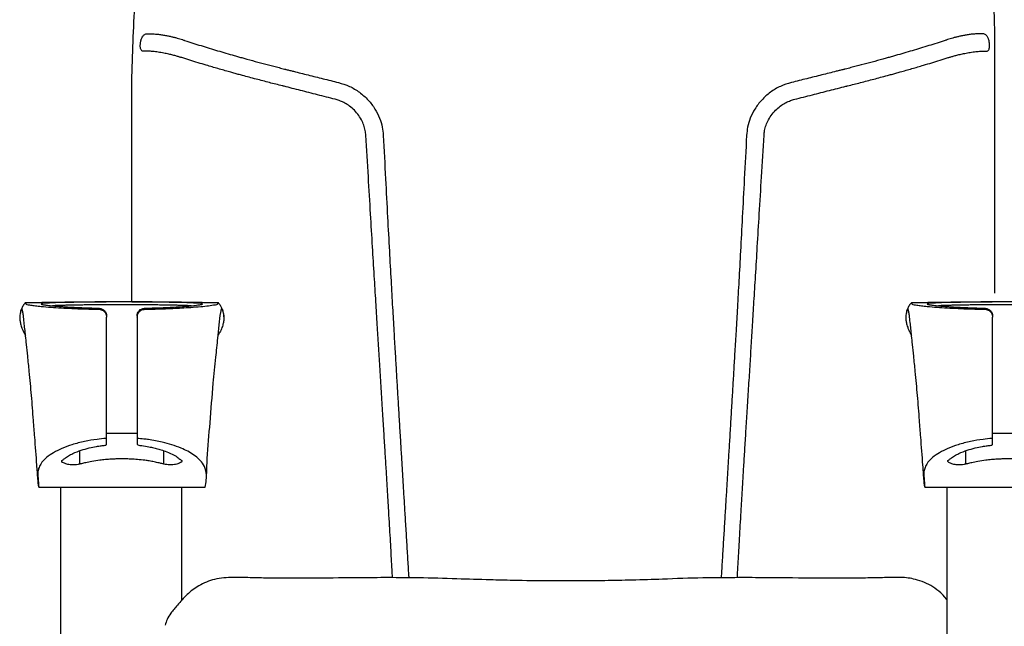
# Model space of a CAD drawing. Units: millimetres. Extents: x 199 to 8599, y 111 to 6051.
# Drawn here: x 5086 to 5730, y 2028 to 2425 of the extents above; entities that cross this region are included whole.
import ezdxf

# ---------------------------------------------------------------- set-up
doc = ezdxf.new("R2010")
doc.units = ezdxf.units.MM
doc.header["$LTSCALE"] = 500
doc.layers.add('FIGUERAS_MEGASEAT 9078', color=7, linetype='Continuous')

# ---------------------------------------------------------------- blocks, each defined once
blk = doc.blocks.new('F_9078_PV_CONTRAHUELLA')
for p, q in [((-282.5, 574.99), (-282.5, 719.26)), ((282.47, 580.72), (282.47, 719.26)), ((-282.5, 574.99), (-250, 574.99)), ((-299, 481.96), (-299, 565.07)), ((-279, 565.07), (-279, 481.96)), ((280.9, 481.96), (280.9, 565.07)), ((-299, 489.02), (-292.74, 489.04)), ((-292.74, 489.04), (-285.58, 489.04)), ((-285.58, 489.04), (-279, 489.02)), ((280.9, 489.02), (287.16, 489.04)), ((287.16, 489.04), (294.32, 489.04)), ((-316.46, 468.86), (-316.46, 477.6)), ((-261.54, 468.86), (-261.54, 477.6)), ((263.44, 468.86), (263.44, 477.6)), ((-343.39, 453.77), (-234.46, 453.77)), ((-250, 453.77), (-250, 379.51)), ((236.51, 453.77), (345.43, 453.77)), ((250.97, 453.77), (250.97, 281.48))]:
    blk.add_line(p, q)
for points in [[(-282.5, 719.26), (-280.23, 771.13), (-276.24, 811.08), (-272.54, 845.57), (-267.73, 882.32), (-255.79, 906.39), (-242.47, 919.86), (-210.6, 933.53), (-161.87, 941.91), (2, 944.61)], [(-222.22, 565.22), (-222.25, 565.98), (-222.29, 566.63), (-222.4, 567.46), (-222.58, 568.32), (-222.78, 569.05), (-222.99, 569.72), (-223.29, 570.46), (-223.68, 571.26), (-224.22, 572.22), (-224.53, 572.69), (-224.89, 573.18), (-225.26, 573.66), (-225.73, 574.27), (-226.37, 574.35), (-229.14, 574.39), (-231.47, 574.41), (-234.58, 574.45), (-238.13, 574.5), (-242.23, 574.56), (-245.33, 574.61), (-248.15, 574.65), (-251.97, 574.7), (-254.13, 574.73), (-257.92, 574.78), (-261.5, 574.83), (-263.66, 574.85), (-266.38, 574.88), (-267.96, 574.9), (-270.47, 574.92), (-272.74, 574.94), (-274.13, 574.95), (-276.05, 574.95), (-277.54, 574.97), (-279.31, 574.98), (-280.66, 574.98), (-282.38, 574.99), (-283.5, 574.99), (-285.13, 575), (-287.21, 575), (-288.77, 575), (-290.46, 575), (-292.03, 575), (-293.78, 574.99), (-295.03, 574.99), (-296.56, 574.99), (-298.09, 574.98), (-299.66, 574.97), (-300.97, 574.97), (-302.31, 574.96), (-303.5, 574.95), (-304.74, 574.94), (-305.98, 574.93), (-307.39, 574.91), (-308.18, 574.91), (-309.97, 574.9), (-310.95, 574.89), (-312.26, 574.88), (-313.65, 574.86), (-314.76, 574.85), (-315.43, 574.84), (-316.41, 574.83), (-317.51, 574.82), (-318.99, 574.8), (-320.54, 574.78), (-322.01, 574.76), (-324.02, 574.73), (-325.68, 574.71), (-327.14, 574.69), (-328.38, 574.67), (-329.92, 574.65), (-331.4, 574.63), (-332.78, 574.61), (-334.4, 574.58), (-335.56, 574.57), (-336.56, 574.55), (-337.65, 574.54), (-339.05, 574.52), (-340.43, 574.5), (-342.19, 574.47), (-343.47, 574.46), (-344.74, 574.44), (-346, 574.42), (-347.2, 574.41), (-348.62, 574.39), (-350.84, 574.36), (-351.87, 574.35), (-352.17, 574.35), (-352.56, 573.93), (-353.28, 572.95), (-353.99, 571.86), (-354.52, 570.87), (-354.83, 570.1), (-355.29, 568.82), (-355.43, 568.07), (-355.6, 567.1)], [(-352.17, 574.35), (-352.04, 574.21), (-351.88, 574), (-351.66, 573.57), (-350.38, 573.16), (-348.68, 572.86), (-345.59, 572.45), (-341.79, 572.05), (-335.5, 571.51), (-328.74, 571.07), (-321.63, 570.7), (-316.6, 570.49), (-311.87, 570.34), (-307.02, 570.21), (-303.77, 570.12), (-301.32, 569.31), (-299.69, 567.61), (-299.22, 566.56), (-299, 565.07)], [(-289.92, 574.94), (-291.76, 574.94), (-294.97, 574.93), (-299.21, 574.91), (-302.57, 574.89), (-305.63, 574.87), (-308.93, 574.84), (-311.4, 574.81), (-314.76, 574.77), (-317.43, 574.74), (-320.32, 574.69), (-323.28, 574.64), (-326.47, 574.58), (-329.79, 574.52), (-333.26, 574.42), (-335.58, 574.28), (-337.21, 574.2), (-338.12, 574.19), (-338.77, 574.21), (-339.94, 574.18), (-340.71, 574.04), (-341.26, 573.87), (-341.63, 573.71), (-341.78, 573.6), (-341.77, 573.51), (-341.39, 573.35), (-340.94, 573.25), (-340.26, 573.15), (-339.77, 573.07), (-339.21, 572.98), (-338.29, 572.84), (-337.58, 572.75), (-336.06, 572.57), (-334.87, 572.45), (-333.66, 572.34), (-331.92, 572.18), (-329.91, 572.02), (-327.89, 571.88), (-325.29, 571.71), (-322.27, 571.53), (-318.35, 571.34), (-315.42, 571.21), (-313.06, 571.12), (-310.19, 571.02), (-307.68, 570.95), (-305.39, 570.89), (-303.62, 570.82), (-301.8, 570.33), (-300.43, 569.32), (-299.76, 568.47), (-299.28, 567.45), (-299.06, 566.55), (-299, 565.81), (-299, 565.07)], [(-279, 565.07), (-278.12, 567.91), (-276.29, 569.54), (-274.34, 570.11), (-272.02, 570.19), (-269.16, 570.25), (-265.36, 570.36), (-261.97, 570.47), (-255.55, 570.73), (-249.94, 571.03), (-243.95, 571.41), (-237.27, 571.94), (-232.24, 572.47), (-227.73, 573.14), (-226.3, 573.6), (-226.18, 573.83), (-226.04, 574.14), (-225.83, 574.35)], [(357.67, 565.22), (357.65, 565.98), (357.6, 566.63), (357.5, 567.46), (357.32, 568.32), (357.11, 569.05), (356.9, 569.72), (356.6, 570.46), (356.22, 571.26), (355.68, 572.22), (355.36, 572.69), (355, 573.18), (354.64, 573.66), (354.17, 574.27), (353.52, 574.35), (350.76, 574.39), (348.43, 574.41), (345.31, 574.45), (341.77, 574.5), (337.67, 574.56), (334.56, 574.61), (331.74, 574.65), (327.92, 574.7), (325.76, 574.73), (321.98, 574.78), (318.39, 574.83), (316.24, 574.85), (313.51, 574.88), (311.94, 574.9), (309.42, 574.92), (307.16, 574.94), (305.77, 574.95), (303.84, 574.95), (302.35, 574.97), (300.58, 574.98), (299.24, 574.98), (297.52, 574.99), (296.39, 574.99), (294.76, 575), (292.68, 575), (291.12, 575), (289.43, 575), (287.87, 575), (286.11, 574.99), (284.87, 574.99), (283.33, 574.99), (281.81, 574.98), (280.23, 574.97), (278.92, 574.97), (277.58, 574.96), (276.39, 574.95), (275.15, 574.94), (273.92, 574.93), (272.5, 574.91), (271.72, 574.91), (269.93, 574.9), (268.94, 574.89), (267.64, 574.88), (266.24, 574.86), (265.13, 574.85), (264.46, 574.84), (263.49, 574.83), (262.38, 574.82), (260.91, 574.8), (259.36, 574.78), (257.88, 574.76), (255.87, 574.73), (254.21, 574.71), (252.76, 574.69), (251.52, 574.67), (249.97, 574.65), (248.49, 574.63), (247.12, 574.61), (245.49, 574.58), (244.33, 574.57), (243.34, 574.55), (242.24, 574.54), (240.85, 574.52), (239.47, 574.5), (237.7, 574.47), (236.42, 574.46), (235.16, 574.44), (233.9, 574.42), (232.69, 574.41), (231.28, 574.39), (229.05, 574.36), (228.02, 574.35), (227.73, 574.35), (227.34, 573.93), (226.62, 572.95), (225.91, 571.86), (225.38, 570.87), (225.07, 570.1), (224.6, 568.82), (224.47, 568.07), (224.3, 567.1)], [(227.73, 574.35), (227.86, 574.21), (228.02, 574), (228.24, 573.57), (229.52, 573.16), (231.22, 572.86), (234.3, 572.45), (238.1, 572.05), (244.4, 571.51), (251.15, 571.07), (258.26, 570.7), (263.29, 570.49), (268.02, 570.34), (272.87, 570.21), (276.13, 570.12), (278.58, 569.31), (280.2, 567.61), (280.67, 566.56), (280.9, 565.07)], [(289.97, 574.94), (288.14, 574.94), (284.93, 574.93), (280.69, 574.91), (277.32, 574.89), (274.26, 574.87), (270.97, 574.84), (268.49, 574.81), (265.13, 574.77), (262.47, 574.74), (259.57, 574.69), (256.62, 574.64), (253.43, 574.58), (250.11, 574.52), (246.64, 574.42), (244.32, 574.28), (242.68, 574.2), (241.78, 574.19), (241.12, 574.21), (239.95, 574.18), (239.18, 574.04), (238.64, 573.87), (238.26, 573.71), (238.12, 573.6), (238.13, 573.51), (238.5, 573.35), (238.95, 573.25), (239.63, 573.15), (240.13, 573.07), (240.69, 572.98), (241.61, 572.84), (242.32, 572.75), (243.84, 572.57), (245.02, 572.45), (246.24, 572.34), (247.97, 572.18), (249.98, 572.02), (252, 571.88), (254.6, 571.71), (257.62, 571.53), (261.55, 571.34), (264.48, 571.21), (266.84, 571.12), (269.7, 571.02), (272.21, 570.95), (274.51, 570.89), (276.27, 570.82), (278.1, 570.33), (279.47, 569.32), (280.13, 568.47), (280.62, 567.45), (280.84, 566.55), (280.9, 565.81), (280.9, 565.07)], [(-354.35, 570.57), (-354.57, 570.24), (-354.94, 569.34), (-355.18, 568.71), (-355.41, 567.91), (-355.73, 566.34), (-355.73, 563.55), (-355.41, 561.32), (-355.08, 559.94), (-354.57, 558.35), (-353.78, 556.4), (-353.27, 555.35), (-352.63, 554.14), (-352.1, 553.19)], [(-243.55, 572.4), (-246.81, 572.59), (-249.14, 572.66), (-250.83, 572.7), (-253.41, 572.75), (-255.39, 572.79), (-258.6, 572.85), (-263.14, 572.93), (-267.79, 572.99), (-272.78, 573.04), (-277, 573.08), (-280.91, 573.1), (-285.53, 573.11), (-290.33, 573.12), (-295.55, 573.1), (-297.37, 573.1), (-300.09, 573.08), (-303.94, 573.05), (-307.38, 573.02), (-310.99, 572.98), (-313, 572.96), (-316.04, 572.91), (-318.09, 572.88), (-320.65, 572.83), (-323.17, 572.78), (-324.39, 572.76), (-326.85, 572.71), (-328.52, 572.68), (-330.58, 572.62), (-332.09, 572.55), (-333.17, 572.49), (-334.42, 572.41)], [(-233.6, 460.19), (-233.05, 472.49), (-231.27, 495.94), (-229.16, 521.76), (-227.46, 538.81), (-226.16, 551.17), (-225.24, 559.87), (-224.29, 567.94), (-223.78, 570.2), (-223.66, 570.57), (-223.5, 570.42), (-223.24, 569.83), (-222.81, 568.65), (-222.44, 567.19), (-222.3, 566.23), (-222.23, 565.13), (-222.44, 562.13), (-222.98, 559.75), (-223.51, 558.14), (-224.1, 556.68), (-224.51, 555.79), (-225.25, 554.35), (-225.65, 553.62), (-225.9, 553.19)], [(225.55, 570.57), (225.33, 570.24), (224.95, 569.34), (224.72, 568.71), (224.49, 567.91), (224.16, 566.34), (224.16, 563.55), (224.48, 561.32), (224.82, 559.94), (225.32, 558.35), (226.12, 556.4), (226.63, 555.35), (227.27, 554.14), (227.79, 553.19)], [(336.35, 572.4), (333.09, 572.59), (330.75, 572.66), (329.07, 572.7), (326.49, 572.75), (324.51, 572.79), (321.29, 572.85), (316.76, 572.93), (312.1, 572.99), (307.12, 573.04), (302.9, 573.08), (298.99, 573.1), (294.37, 573.11), (289.57, 573.12), (284.34, 573.1), (282.53, 573.1), (279.81, 573.08), (275.96, 573.05), (272.52, 573.02), (268.9, 572.98), (266.9, 572.96), (263.86, 572.91), (261.81, 572.88), (259.24, 572.83), (256.72, 572.78), (255.51, 572.76), (253.04, 572.71), (251.37, 572.68), (249.32, 572.62), (247.8, 572.55), (246.72, 572.49), (245.47, 572.41)], [(-279, 481.96), (-278.59, 481.41), (-277.24, 481.08), (-272.4, 480.37), (-270.42, 480), (-267.26, 479.29), (-264.06, 478.42), (-260.74, 477.32), (-256.08, 475.34), (-252.71, 473.42), (-250.51, 471.77), (-249.77, 471.15), (-249.65, 470.69), (-250.64, 469.79), (-253.05, 468.82), (-254.58, 468.51), (-256.68, 468.33), (-258.72, 468.38), (-260.6, 468.66), (-262.25, 469.03), (-264.59, 469.58), (-267.84, 470.3), (-271.05, 470.9), (-273.88, 471.32), (-278.83, 471.85), (-283.06, 472.13), (-287.23, 472.27), (-292.93, 472.21), (-295.85, 472.08), (-299.79, 471.79), (-303.38, 471.41), (-308.71, 470.58), (-312.64, 469.76), (-315.41, 469.11), (-317.64, 468.61), (-319.66, 468.36), (-322.05, 468.37), (-325.11, 468.86), (-327.09, 469.62), (-328.25, 470.48), (-328.37, 470.97), (-327.92, 471.42), (-326.4, 472.61), (-323.95, 474.26), (-321.03, 475.77), (-315.54, 477.92), (-310.31, 479.4), (-305.69, 480.35), (-302.49, 480.84), (-299.99, 481.21), (-299.22, 481.56), (-299, 481.96)], [(300.9, 481.96), (301.3, 481.41), (302.65, 481.08), (307.5, 480.37), (309.47, 480), (312.64, 479.29), (315.84, 478.42), (319.16, 477.32), (323.81, 475.34), (327.18, 473.42), (329.38, 471.77), (330.12, 471.15), (330.24, 470.69), (329.26, 469.79), (326.85, 468.82), (325.31, 468.51), (323.22, 468.33), (321.18, 468.38), (319.29, 468.66), (317.64, 469.03), (315.3, 469.58), (312.06, 470.3), (308.85, 470.9), (306.02, 471.32), (301.06, 471.85), (296.83, 472.13), (292.67, 472.27), (286.97, 472.21), (284.04, 472.08), (280.1, 471.79), (276.51, 471.41), (271.19, 470.58), (267.25, 469.76), (264.48, 469.11), (262.25, 468.61), (260.23, 468.36), (257.84, 468.37), (254.79, 468.86), (252.8, 469.62), (251.65, 470.48), (251.53, 470.97), (251.97, 471.42), (253.49, 472.61), (255.95, 474.26), (258.86, 475.77), (264.36, 477.92), (269.59, 479.4), (274.21, 480.35), (277.4, 480.84), (279.9, 481.21), (280.68, 481.56), (280.9, 481.96)], [(-328.55, 182.29), (-328.7, 183.32), (-328.74, 184.56), (-328.82, 186.82), (-328.84, 187.66), (-328.88, 189.86), (-328.9, 191.87), (-328.92, 194.37), (-328.92, 197.23), (-328.92, 200.15), (-328.92, 203.36), (-328.92, 207.72), (-328.92, 211.74), (-328.92, 215.94), (-328.92, 453.77)]]:
    blk.add_spline(points, degree=3)
for points, knots in [([(282.47, 719.26), (282.47, 719.26), (282.47, 719.26), (282.47, 750.91), (281.47, 780.77), (278.76, 809.69), (276.52, 841.35), (272.5, 871.02), (265.47, 898.05), (249.51, 917.42), (228.49, 930.17), (175.88, 942.14), (99.32, 944.78), (31.66, 944.66), (2, 944.61)], [4.986594, 4.986594, 4.986594, 4.986594, 144.274271, 180.795386, 202.717771, 234.078165, 267.968288, 297.828883, 324.078654, 350.483745, 370.729755, 396.812026, 510.863363, 599.879777, 599.879777, 599.879777, 599.879777]), ([(-343.39, 453.77), (-343.6, 455.56), (-344.08, 460.36), (-344.82, 471.27), (-345.83, 484.03), (-346.97, 499.22), (-348.09, 513.58), (-349.38, 527.62), (-350.53, 538.75), (-351.35, 546.46), (-351.97, 552.4), (-352.48, 557.2), (-352.95, 561.7), (-353.37, 565.46), (-353.74, 568.49), (-354.16, 569.93), (-354.34, 570.57)], [276.197628, 276.197628, 276.197628, 276.197628, 281.58427, 290.662, 309.007263, 319.9787, 336.368599, 352.230875, 362.267403, 369.929735, 375.508018, 380.179577, 384.415746, 389.051466, 391.55219, 393.550714, 393.550714, 393.550714, 393.550714]), ([(236.51, 453.77), (236.3, 455.56), (235.82, 460.36), (235.08, 471.27), (234.06, 484.03), (232.92, 499.22), (231.81, 513.58), (230.51, 527.62), (229.37, 538.75), (228.55, 546.46), (227.92, 552.4), (227.41, 557.2), (226.95, 561.7), (226.52, 565.46), (226.16, 568.49), (225.74, 569.93), (225.55, 570.57)], [276.197628, 276.197628, 276.197628, 276.197628, 281.58427, 290.662, 309.007263, 319.9787, 336.368599, 352.230875, 362.267403, 369.929735, 375.508018, 380.179577, 384.415746, 389.051466, 391.55219, 393.550714, 393.550714, 393.550714, 393.550714]), ([(-234.46, 453.77), (-233.86, 456.9), (-232.97, 461.92), (-235.68, 469.67), (-241.82, 475.2), (-251.1, 480.02), (-261.27, 483.11), (-269.54, 484.65), (-275.05, 485.3), (-277.54, 485.55), (-279, 485.7)], [91.084437, 91.084437, 91.084437, 91.084437, 100.481486, 106.101959, 114.874628, 124.462467, 137.423108, 146.566879, 149.659252, 154.069663, 154.069663, 154.069663, 154.069663]), ([(250.97, 380.25), (248.69, 383.05), (246.29, 385.33), (240.33, 389.89), (231.41, 393.64), (220.93, 394.97), (211.08, 394.55), (200.11, 394.34), (187.32, 394.14), (167.77, 394.1), (147, 394.38), (125.25, 394.57), (108.22, 394.53), (87.96, 394.46), (67.03, 393.54), (45.65, 392.94), (28.44, 392.57), (14.27, 392.42), (2.37, 392.38), (-13.08, 392.4), (-29.88, 392.62), (-50.24, 393.12), (-70.78, 393.78), (-90.46, 394.46), (-109.5, 394.55), (-129.28, 394.56), (-151.13, 394.28), (-172.85, 394.08), (-189.3, 394.2), (-203.8, 394.4), (-215.94, 394.99), (-228.05, 394.1), (-238.44, 389.87), (-246.46, 383.79), (-252.1, 377.23), (-256.65, 371.97), (-259.4, 367.48), (-260.34, 364.71), (-260.69, 363.4)], [117.515547, 117.515547, 117.515547, 117.515547, 120.937363, 127.478481, 139.912555, 149.398177, 158.95438, 169.458046, 182.327703, 197.320218, 228.098413, 244.655305, 262.568607, 279.178269, 305.444526, 325.419499, 343.33061, 357.098205, 367.90773, 379.056145, 403.424001, 418.320876, 440.139413, 465.086869, 477.390814, 497.255485, 524.434952, 542.946517, 562.405596, 573.810863, 586.425727, 598.91498, 609.853393, 619.574274, 628.816236, 635.742061, 640.439248, 644.489213, 644.489213, 644.489213, 644.489213])]:
    blk.add_open_spline(points, degree=3, knots=knots)
at = {"color": 4}
for points in [[(-274.63, 738.98), (-275.44, 739.1), (-276.14, 739.61), (-276.6, 740.41), (-276.85, 741.37), (-276.94, 742.49), (-276.89, 743.72), (-276.75, 744.86), (-276.55, 745.88), (-276.29, 746.79), (-275.98, 747.6), (-275.6, 748.36), (-275.1, 749.08), (-274.44, 749.74), (-273.65, 750.2), (-272.84, 750.38)], [(-272.84, 750.38), (-269.92, 750.42), (-267.06, 750.26), (-264.29, 749.97), (-261.67, 749.58), (-259.2, 749.12), (-256.91, 748.63), (-254.79, 748.12), (-252.84, 747.6), (-251.05, 747.08), (-249.41, 746.57)], [(274.84, 750.38), (271.92, 750.42), (269.06, 750.26), (266.29, 749.97), (263.67, 749.58), (261.2, 749.12), (258.91, 748.63), (256.79, 748.12), (254.84, 747.6), (253.05, 747.08), (251.41, 746.57)], [(276.63, 738.98), (277.44, 739.1), (278.14, 739.61), (278.6, 740.41), (278.85, 741.37), (278.94, 742.49), (278.89, 743.72), (278.75, 744.86), (278.55, 745.88), (278.29, 746.79), (277.98, 747.6), (277.6, 748.36), (277.1, 749.08), (276.44, 749.74), (275.65, 750.2), (274.84, 750.38)], [(-249.41, 746.57), (-248.67, 746.32), (-247.91, 746.08)], [(-247.91, 746.08), (-237.16, 742.64), (-226.31, 739.33), (-215.39, 736.15)], [(249.91, 746.08), (239.16, 742.64), (228.31, 739.33), (217.39, 736.15)], [(251.41, 746.57), (250.67, 746.32), (249.91, 746.08)], [(-251.61, 735.34), (-252.62, 735.63), (-253.71, 735.94), (-254.9, 736.26), (-256.19, 736.59), (-257.59, 736.93), (-259.11, 737.27), (-260.74, 737.61), (-262.48, 737.95), (-264.29, 738.25), (-266.1, 738.52), (-267.86, 738.73), (-269.52, 738.89), (-271.04, 738.98), (-272.41, 739.02), (-273.61, 739.02), (-274.63, 738.98)], [(-249.83, 734.81), (-250.74, 735.08), (-251.61, 735.34)], [(-233.71, 729.84), (-239.12, 731.47), (-244.5, 733.13), (-249.83, 734.81)], [(-215.39, 736.15), (-212.62, 735.36), (-209.85, 734.59), (-207.11, 733.82)], [(217.39, 736.15), (214.62, 735.36), (211.85, 734.59), (209.11, 733.82)], [(235.71, 729.84), (241.12, 731.47), (246.5, 733.13), (251.83, 734.81)], [(251.83, 734.81), (252.74, 735.08), (253.61, 735.34)], [(253.61, 735.34), (254.62, 735.63), (255.71, 735.94), (256.9, 736.26), (258.19, 736.59), (259.59, 736.93), (261.11, 737.27), (262.74, 737.61), (264.48, 737.95), (266.29, 738.25), (268.1, 738.52), (269.86, 738.73), (271.52, 738.89), (273.04, 738.98), (274.41, 739.02), (275.61, 739.02), (276.63, 738.98)], [(-226.08, 727.61), (-229.9, 728.72), (-233.71, 729.84)], [(-207.11, 733.82), (-200, 731.89), (-192.98, 730.03), (-186.05, 728.24)], [(-186.05, 728.24), (-184.28, 727.79), (-182.51, 727.34)], [(188.05, 728.24), (186.28, 727.79), (184.51, 727.34)], [(209.11, 733.82), (202, 731.89), (194.98, 730.03), (188.05, 728.24)], [(228.08, 727.61), (231.9, 728.72), (235.71, 729.84)], [(-218.44, 725.43), (-222.25, 726.51), (-226.08, 727.61)], [(-210.03, 723.11), (-212.82, 723.87), (-215.63, 724.65), (-218.44, 725.43)], [(-183.94, 716.32), (-192.46, 718.47), (-201.16, 720.74), (-210.03, 723.11)], [(-182.51, 727.34), (-181.95, 727.2), (-181.4, 727.07)], [(-181.4, 727.07), (-179.01, 726.46), (-176.6, 725.85)], [(-176.6, 725.85), (-167.09, 723.46), (-157.3, 721.01), (-147.23, 718.52)], [(178.6, 725.85), (169.09, 723.46), (159.3, 721.01), (149.23, 718.52)], [(183.4, 727.07), (181.01, 726.46), (178.6, 725.85)], [(184.51, 727.34), (183.95, 727.2), (183.4, 727.07)], [(185.94, 716.32), (194.46, 718.47), (203.16, 720.74), (212.03, 723.11)], [(212.03, 723.11), (214.82, 723.87), (217.63, 724.65), (220.44, 725.43)], [(220.44, 725.43), (224.25, 726.51), (228.08, 727.61)], [(-182.86, 716.05), (-183.4, 716.18), (-183.94, 716.32)], [(-149.37, 707.53), (-160.93, 710.47), (-172.09, 713.33), (-182.86, 716.05)], [(-147.23, 718.52), (-140.08, 716.01), (-133.48, 712.11), (-127.79, 707.02), (-123.36, 701.18), (-120.33, 695.13), (-118.58, 689.3), (-117.88, 683.94)], [(149.23, 718.52), (142.08, 716.01), (135.48, 712.11), (129.79, 707.02), (125.36, 701.18), (122.33, 695.13), (120.58, 689.3), (119.88, 683.94)], [(151.37, 707.53), (162.93, 710.47), (174.09, 713.33), (184.86, 716.05)], [(184.86, 716.05), (185.4, 716.18), (185.94, 716.32)], [(-129.3, 684.02), (-129.7, 687.13), (-130.62, 690.53), (-132.24, 694.19), (-134.65, 697.88), (-137.61, 701.11), (-140.72, 703.61), (-143.79, 705.43), (-146.67, 706.7), (-149.37, 707.53)], [(131.3, 684.02), (131.7, 687.13), (132.62, 690.53), (134.24, 694.19), (136.65, 697.88), (139.61, 701.11), (142.72, 703.61), (145.79, 705.43), (148.67, 706.7), (151.37, 707.53)], [(-111.85, 394.53), (-112.04, 397.99), (-112.43, 405.11), (-112.83, 412.39), (-113.27, 420.23), (-113.76, 428.74), (-114.28, 437.57), (-114.82, 446.8), (-115.41, 456.57), (-116.05, 467), (-116.74, 478.23), (-117.5, 490.46), (-118.32, 503.6), (-119.24, 518.28), (-120.14, 532.69), (-120.98, 546.3), (-121.82, 559.94), (-122.74, 574.99), (-123.78, 592.01), (-124.92, 611.05), (-126.21, 632.5), (-127.67, 656.73), (-129.3, 684.02)], [(-117.88, 683.94), (-116.41, 655.47), (-115.1, 630.33), (-113.91, 608.21), (-112.83, 588.66), (-111.85, 571.33), (-110.96, 555.85), (-110.17, 542.44), (-109.47, 530.58), (-108.82, 519.58), (-108.16, 508.66), (-107.45, 496.77), (-106.73, 484.74), (-106.07, 473.92), (-105.48, 464.09), (-104.88, 454.19), (-104.25, 443.86), (-103.57, 432.82), (-102.83, 420.74), (-102.11, 408.94), (-101.41, 397.61), (-101.22, 394.48)], [(119.88, 683.94), (118.41, 655.47), (117.1, 630.33), (115.91, 608.21), (114.83, 588.66), (113.85, 571.33), (112.96, 555.85), (112.17, 542.44), (111.47, 530.58), (110.82, 519.58), (110.16, 508.66), (109.45, 496.77), (108.73, 484.74), (108.07, 473.92), (107.48, 464.09), (106.88, 454.19), (106.25, 443.86), (105.57, 432.82), (104.83, 420.74), (104.11, 408.94), (103.41, 397.61), (103.22, 394.48)], [(113.85, 394.53), (114.04, 397.99), (114.43, 405.11), (114.83, 412.39), (115.27, 420.23), (115.76, 428.74), (116.28, 437.57), (116.82, 446.8), (117.41, 456.57), (118.05, 467), (118.74, 478.23), (119.5, 490.46), (120.32, 503.6), (121.24, 518.28), (122.14, 532.69), (122.98, 546.3), (123.82, 559.94), (124.74, 574.99), (125.78, 592.01), (126.92, 611.05), (128.21, 632.5), (129.67, 656.73), (131.3, 684.02)]]:
    blk.add_spline(points, degree=3, dxfattribs=at)
at = {"start_tangent": (0.750771, -0.660562), "end_tangent": (-1, -0.000726)}
blk.add_spline([(-279, 565.07), (-278.92, 566.72), (-278.42, 568.15), (-277.52, 569.37), (-276.22, 570.31), (-274.45, 570.8), (-272.67, 570.89), (-270.09, 570.96), (-266.71, 571.06), (-263.12, 571.19), (-258.31, 571.4), (-254.45, 571.6), (-250.51, 571.85), (-245.9, 572.2), (-242.75, 572.49), (-239.19, 572.95), (-236.9, 573.31), (-236.27, 573.52), (-236.21, 573.6), (-236.43, 573.77), (-236.89, 573.91), (-237.46, 574.05), (-238.01, 574.14), (-238.38, 574.18), (-238.81, 574.2), (-239.42, 574.21), (-239.81, 574.2), (-240.53, 574.21), (-241.39, 574.24), (-242.17, 574.27), (-242.89, 574.31), (-243.6, 574.35), (-244.45, 574.4), (-245.36, 574.44), (-246.04, 574.46), (-246.57, 574.48), (-247.35, 574.5), (-248.07, 574.52), (-248.87, 574.53), (-249.68, 574.55), (-250.48, 574.56), (-251.09, 574.57), (-251.9, 574.58), (-252.6, 574.6), (-253.61, 574.62), (-254.5, 574.63), (-255.4, 574.65), (-256.27, 574.67), (-257.29, 574.68), (-258.34, 574.7), (-259.62, 574.72), (-260.87, 574.74), (-261.77, 574.75), (-262.38, 574.76), (-262.8, 574.76), (-263.6, 574.78), (-264.32, 574.78), (-264.99, 574.79), (-265.61, 574.8), (-266.04, 574.81), (-266.58, 574.81), (-267.02, 574.82), (-267.56, 574.82), (-268.09, 574.83), (-268.52, 574.83), (-268.88, 574.84), (-269.24, 574.84), (-269.46, 574.84), (-269.73, 574.84), (-270.12, 574.85), (-270.53, 574.85), (-270.89, 574.86), (-271.31, 574.86), (-271.63, 574.86), (-271.94, 574.87), (-272.28, 574.87), (-272.67, 574.87), (-272.92, 574.87), (-273.21, 574.88), (-273.45, 574.88), (-273.77, 574.88), (-274.04, 574.88), (-274.46, 574.89), (-274.82, 574.89), (-275.2, 574.89), (-275.54, 574.89), (-275.9, 574.9), (-276.44, 574.9), (-277.03, 574.9), (-277.57, 574.91), (-278, 574.91), (-278.86, 574.91), (-279.36, 574.92), (-279.83, 574.92), (-280.41, 574.92), (-281.2, 574.92), (-281.87, 574.93), (-282.48, 574.93), (-283.27, 574.93), (-283.64, 574.93), (-284.55, 574.93), (-285.42, 574.94), (-286.17, 574.94), (-286.9, 574.94), (-287.92, 574.94), (-288.95, 574.94), (-289.92, 574.94)], degree=3, dxfattribs=at)
at = {"start_tangent": (1, 0)}
for points in [[(-299.37, 485.7), (-305.25, 485.02), (-313.36, 483.67), (-321.64, 481.52), (-328.19, 479.11), (-333.7, 476.32), (-338.22, 473.13), (-342.08, 468.9), (-343.44, 465.87), (-344.03, 463.28), (-343.92, 460.41), (-343.74, 457.93), (-343.36, 453.77)], [(280.52, 485.7), (274.65, 485.02), (266.53, 483.67), (258.26, 481.52), (251.71, 479.11), (246.19, 476.32), (241.67, 473.13), (237.81, 468.9), (236.46, 465.87), (235.87, 463.28), (235.97, 460.41), (236.15, 457.93), (236.53, 453.77)]]:
    blk.add_spline(points, degree=3, dxfattribs=at)

msp = doc.modelspace()

# ---------------------------------------------------------------- block references
at = {"layer": 'FIGUERAS_MEGASEAT 9078'}
msp.add_blockref('F_9078_PV_CONTRAHUELLA', (5441.57, 1665.72), dxfattribs=at)

doc.saveas('drawing.dxf')
